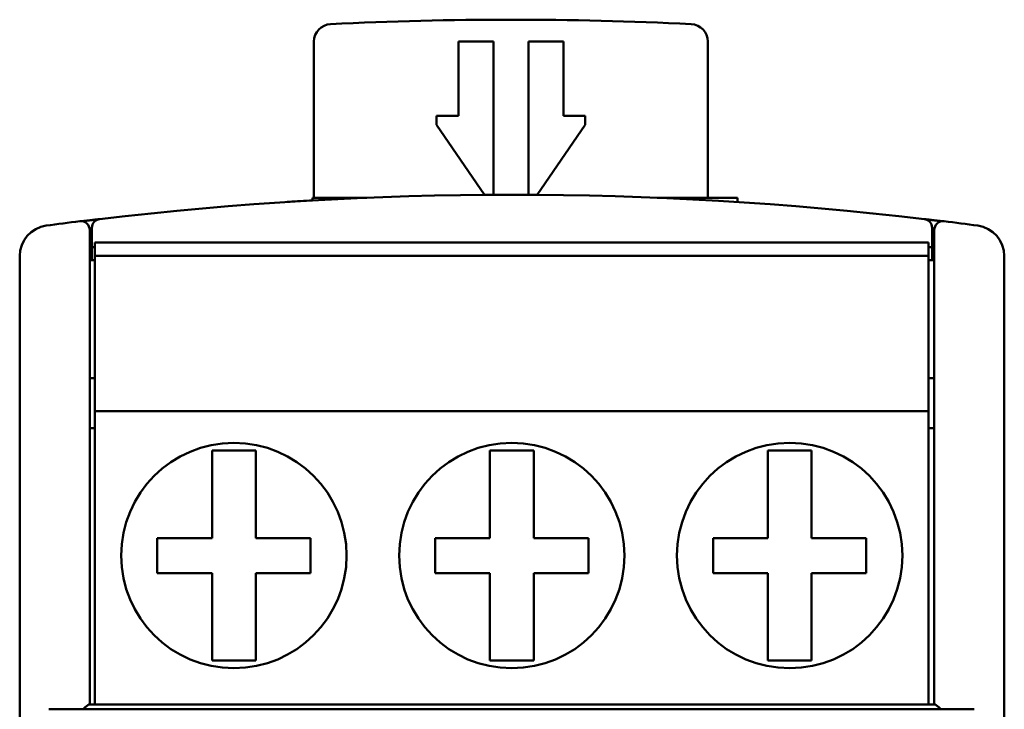
# Model space of a CAD drawing. Units: millimetres. Extents: x 94 to 253, y 80 to 163.
# Drawn here: x 94 to 116, y 147 to 163 of the extents above; entities that cross this region are included whole.
import ezdxf

# ---------------------------------------------------------------- set-up
doc = ezdxf.new("R2010")
doc.units = ezdxf.units.MM
doc.layers.add('Visible (ISO)', color=7, linetype='Continuous', lineweight=50)

msp = doc.modelspace()

# ---------------------------------------------------------------- linework, layer by layer
at = {"layer": 'Visible (ISO)'}
for p, q in [((100.382, 158.522), (100.382, 162.091)), ((103.682, 160.391), (103.682, 162.091)), ((103.682, 162.091), (104.482, 162.091)), ((104.482, 162.091), (104.482, 158.591)), ((105.282, 158.591), (105.282, 162.091)), ((105.282, 162.091), (106.082, 162.091)), ((106.082, 162.091), (106.082, 160.391)), ((109.382, 162.091), (109.382, 158.522)), ((103.182, 160.191), (103.182, 160.391)), ((103.182, 160.391), (103.682, 160.391)), ((106.082, 160.391), (106.582, 160.391)), ((106.582, 160.391), (106.582, 160.191)), ((104.282, 158.591), (103.182, 160.191)), ((106.582, 160.191), (105.482, 158.591)), ((101.592, 158.522), (100.345, 158.522)), ((100.345, 158.522), (100.345, 158.462)), ((104.282, 158.591), (104.482, 158.591)), ((105.282, 158.591), (105.482, 158.591)), ((110.062, 158.522), (108.222, 158.522)), ((110.062, 158.425), (110.062, 158.522)), ((95.033, 157.98), (95.03, 157.979)), ((114.784, 157.979), (114.78, 157.98)), ((95.257, 157.787), (95.257, 157.445)), ((95.307, 157.836), (95.307, 157.391)), ((114.507, 157.391), (114.507, 157.836)), ((114.557, 157.445), (114.557, 157.787)), ((95.257, 146.947), (95.257, 157.445)), ((95.307, 157.391), (95.377, 157.391)), ((95.307, 157.097), (95.307, 157.391)), ((114.427, 157.497), (95.377, 157.497)), ((95.377, 157.497), (95.377, 157.197)), ((114.427, 157.197), (114.427, 157.497)), ((114.427, 157.391), (114.507, 157.391)), ((114.507, 157.391), (114.507, 157.097)), ((114.557, 157.445), (114.557, 146.947)), ((93.657, 157.192), (93.657, 84.297)), ((95.257, 157.186), (95.307, 157.186)), ((95.377, 157.097), (95.257, 157.097)), ((114.427, 157.197), (95.377, 157.197)), ((95.377, 157.197), (95.377, 153.647)), ((114.427, 153.647), (114.427, 157.197)), ((114.557, 157.097), (114.427, 157.097)), ((114.507, 157.186), (114.557, 157.186)), ((116.157, 84.297), (116.157, 157.192)), ((95.257, 154.402), (95.377, 154.402)), ((114.427, 154.402), (114.557, 154.402)), ((114.427, 153.647), (95.377, 153.647)), ((95.377, 153.647), (95.377, 146.947)), ((114.427, 146.947), (114.427, 153.647)), ((95.377, 153.256), (95.257, 153.256)), ((114.557, 153.256), (114.427, 153.256)), ((98.052, 152.747), (98.052, 150.747)), ((99.052, 152.747), (98.052, 152.747)), ((99.052, 150.747), (99.052, 152.747)), ((104.402, 152.747), (104.402, 150.747)), ((105.402, 152.747), (104.402, 152.747)), ((105.402, 150.747), (105.402, 152.747)), ((110.752, 150.747), (110.752, 152.747)), ((110.752, 152.747), (111.752, 152.747)), ((111.752, 152.747), (111.752, 150.747)), ((98.052, 150.747), (96.802, 150.747)), ((96.802, 150.747), (96.802, 149.947)), ((100.302, 150.747), (99.052, 150.747)), ((100.302, 149.947), (100.302, 150.747)), ((104.402, 150.747), (103.152, 150.747)), ((103.152, 150.747), (103.152, 149.947)), ((106.652, 150.747), (105.402, 150.747)), ((106.652, 149.947), (106.652, 150.747)), ((109.502, 150.747), (110.752, 150.747)), ((109.502, 149.947), (109.502, 150.747)), ((111.752, 150.747), (113.002, 150.747)), ((113.002, 150.747), (113.002, 149.947)), ((96.802, 149.947), (98.052, 149.947)), ((98.052, 149.947), (98.052, 147.947)), ((99.052, 147.947), (99.052, 149.947)), ((99.052, 149.947), (100.302, 149.947)), ((103.152, 149.947), (104.402, 149.947)), ((104.402, 149.947), (104.402, 147.947)), ((105.402, 147.947), (105.402, 149.947)), ((105.402, 149.947), (106.652, 149.947)), ((110.752, 149.947), (109.502, 149.947)), ((110.752, 147.947), (110.752, 149.947)), ((111.752, 149.947), (111.752, 147.947)), ((113.002, 149.947), (111.752, 149.947)), ((98.052, 147.947), (99.052, 147.947)), ((104.402, 147.947), (105.402, 147.947)), ((111.752, 147.947), (110.752, 147.947)), ((95.252, 146.947), (95.377, 146.947)), ((114.427, 146.947), (95.377, 146.947)), ((114.427, 146.947), (114.562, 146.947)), ((94.32, 146.834), (115.47, 146.834))]:
    msp.add_line(p, q, dxfattribs=at)
at = {"layer": 'Visible (ISO)', "flags": 128}
for points in [[(95.483, 158.034), (95.466, 158.032), (95.45, 158.03), (95.433, 158.028), (95.416, 158.026), (95.399, 158.024), (95.382, 158.022), (95.366, 158.02), (95.349, 158.018), (95.332, 158.016), (95.315, 158.014), (95.298, 158.012), (95.282, 158.01), (95.265, 158.008), (95.248, 158.006), (95.231, 158.004), (95.214, 158.002), (95.198, 158), (95.181, 157.998), (95.164, 157.996), (95.147, 157.994), (95.13, 157.992), (95.114, 157.99), (95.097, 157.987), (95.08, 157.985)], [(114.734, 157.985), (114.717, 157.987), (114.7, 157.99), (114.683, 157.992), (114.667, 157.994), (114.65, 157.996), (114.633, 157.998), (114.616, 158), (114.599, 158.002), (114.583, 158.004), (114.566, 158.006), (114.549, 158.008), (114.532, 158.01), (114.515, 158.012), (114.499, 158.014), (114.482, 158.016), (114.465, 158.018), (114.448, 158.02), (114.431, 158.022), (114.414, 158.024), (114.398, 158.026), (114.381, 158.028), (114.364, 158.03), (114.347, 158.032), (114.33, 158.034)], [(95.252, 146.947), (95.249, 146.947), (95.245, 146.946), (95.241, 146.944), (95.237, 146.942), (95.232, 146.94), (95.227, 146.937), (95.222, 146.934), (95.216, 146.93), (95.21, 146.926), (95.204, 146.921), (95.197, 146.916), (95.19, 146.911), (95.183, 146.906), (95.176, 146.9), (95.169, 146.894), (95.162, 146.888), (95.155, 146.882), (95.147, 146.876), (95.139, 146.869), (95.132, 146.862), (95.124, 146.855), (95.116, 146.848), (95.108, 146.841), (95.1, 146.834)], [(114.562, 146.947), (114.565, 146.947), (114.568, 146.946), (114.572, 146.944), (114.577, 146.942), (114.581, 146.94), (114.586, 146.937), (114.592, 146.934), (114.598, 146.93), (114.604, 146.926), (114.61, 146.921), (114.617, 146.916), (114.623, 146.911), (114.63, 146.906), (114.637, 146.9), (114.645, 146.894), (114.652, 146.888), (114.659, 146.882), (114.667, 146.876), (114.674, 146.869), (114.682, 146.862), (114.69, 146.855), (114.698, 146.848), (114.706, 146.841), (114.714, 146.834)]]:
    msp.add_lwpolyline(points, dxfattribs=at)
at = {"layer": 'Visible (ISO)'}
for centre in [(98.552, 150.347), (104.902, 150.347), (111.252, 150.347)]:
    msp.add_circle(centre, 2.575, dxfattribs=at)
for centre, radius, start, end in [((100.782, 162.091), 0.4, 92.8111, 180), ((104.882, 78.591), 84, 87.18891, 92.81109), ((108.982, 162.091), 0.4, 0, 87.1889), ((104.907, 78.591), 80, 83.23517, 96.76483), ((99.832, 158.031), 0.4, 93.6374, 98.7785), ((104.882, 78.591), 80, 93.25094, 93.63741), ((95.057, 157.787), 0.2, 0, 97.0903), ((95.507, 157.836), 0.2, 96.7648, 180), ((114.307, 157.836), 0.2, 0, 83.2352), ((114.757, 157.787), 0.2, 82.9097, 180), ((94.357, 157.192), 0.7, 97.6452, 180), ((115.457, 157.192), 0.7, 0, 82.3548)]:
    msp.add_arc(centre, radius, start, end, dxfattribs=at)
for centre, major_axis, ratio, start_param, end_param in [((104.968, 86.095), (76.267, -0.411), 0.950637, 1.706557, 1.716726), ((104.846, 86.095), (76.267, 0.411), 0.950637, 1.424867, 1.435036), ((104.995, 89.333), (74.04, -0.406), 0.927987, 1.707115, 1.707796), ((104.818, 89.333), (-74.04, -0.406), 0.927987, 4.575389, 4.57607)]:
    msp.add_ellipse(centre, major_axis=major_axis, ratio=ratio, start_param=start_param, end_param=end_param, dxfattribs=at)

doc.saveas('drawing.dxf')
